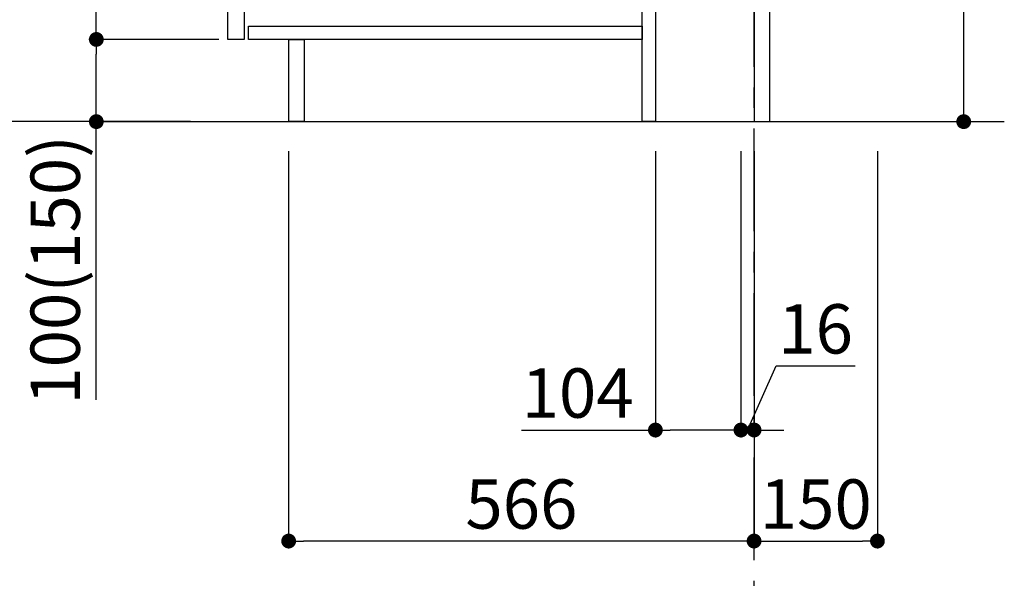
# Model space of a CAD drawing. Extents: x 27948 to 54421, y -33073 to -24203.
# Drawn here: x 52306 to 53503, y -31448 to -30769 of the extents above; entities that cross this region are included whole.
import ezdxf

# ---------------------------------------------------------------- set-up
doc = ezdxf.new("R2010")
doc.units = 0
doc.header["$LTSCALE"] = 50
doc.header["$MEASUREMENT"] = 0
doc.linetypes.add('CENTER', pattern=[2, 1.25, -0.25, 0.25, -0.25])
doc.layers.get('0').update_dxf_attribs({"linetype": 'CONTINUOUS'})
doc.layers.get('DEFPOINTS').update_dxf_attribs({"color": 146, "linetype": 'CONTINUOUS'})
for name, color, linetype in [('111-壁仕上', 3, 'CONTINUOUS'), ('122-扉', 6, 'CONTINUOUS'), ('166-寸法B', 11, 'CONTINUOUS')]:
    doc.layers.add(name, color=color, linetype=linetype)
doc.styles.add('KH001', font='txt')
doc.dimstyles.new('KH1xx030', dxfattribs={"dimscale": 30, "dimtxt": 2, "dimasz": 0.6, "dimexe": 0.3, "dimexo": 1.2, "dimgap": 0.5, "dimtad": 3, "dimdec": 1, "dimdsep": 46, "dimlunit": 6, "dimtxsty": 'KH001', "dimblk": 'DOT', "dimcen": 1, "dimdle": 1, "dimclrd": 256, "dimclre": 256, "dimclrt": 256, "dimadec": 0, "dimazin": 0, "dimtfac": 1, "dimtdec": 1, "dimtix": 1, "dimtmove": 2, "dimatfit": 3, "dimldrblk": 'CLOSEDBLANK', "dimfxl": 1, "dimtolj": 1, "dimtzin": 0, "dimlwd": -1, "dimlwe": -1, "dimarcsym": 0})

# ---------------------------------------------------------------- blocks, each defined once
blk = doc.blocks.new('_Dot')
at = {"color": 0, "linetype": 'ByBlock', "lineweight": -2}
blk.add_line((-0.5, 0), (-1, 0), dxfattribs=at)
at = {"color": 0, "linetype": 'ByBlock', "const_width": 0.5}
blk.add_lwpolyline([(-0.25, 0, 1), (0.25, 0, 1)], format="xyb", close=True, dxfattribs=at)
blk = doc.blocks.new('*D126')
at = {"layer": '166-寸法B', "transparency": 16777216}
for p, q in [((53453.6, -30369.8), (53453.6, -30704.5)), ((53253.7, -30704.5), (53462.6, -30704.5)), ((53453.6, -30874.5), (53453.6, -30722.5)), ((53234.7, -30892.5), (53462.6, -30892.5))]:
    blk.add_line(p, q, dxfattribs=at)
at = {"layer": 'DEFPOINTS', "color": 0, "transparency": 16777216}
for p in [(53217.7, -30704.5), (53453.6, -30704.5), (53198.7, -30892.5)]:
    blk.add_point(p, dxfattribs=at)
at = {"layer": '166-寸法B', "transparency": 16777216, "xscale": 18, "yscale": 18, "zscale": 18}
for p, rotation in [((53453.6, -30704.5), 90), ((53453.6, -30892.5), 270)]:
    blk.add_blockref('_Dot', p, dxfattribs=dict(at, rotation=rotation))
at = {"layer": '166-寸法B', "transparency": 16777216, "insert": (53403.6, -30527.8), "char_height": 60, "attachment_point": 5, "rotation": 90, "style": 'KH001'}
blk.add_mtext('\\A1;188(238)', dxfattribs=at)
blk = doc.blocks.new('_ClosedBlank')
at = {"color": 0, "linetype": 'ByBlock', "lineweight": -2}
for p, q in [((-1, 0.167), (0, 0)), ((-1, 0.167), (-1, -0.167)), ((0, 0), (-1, -0.167))]:
    blk.add_line(p, q, dxfattribs=at)
blk = doc.blocks.new('*D128')
at = {"layer": '166-寸法B', "transparency": 16777216}
for p, q in [((53078.7, -30928.5), (53078.7, -31276.5)), ((53182.7, -30928.5), (53182.7, -31276.5)), ((52915.8, -31267.5), (53078.7, -31267.5)), ((53164.7, -31267.5), (53096.7, -31267.5))]:
    blk.add_line(p, q, dxfattribs=at)
at = {"layer": 'DEFPOINTS', "color": 0, "transparency": 16777216}
for p in [(53078.7, -30892.5), (53182.7, -30892.5), (53078.7, -31267.5)]:
    blk.add_point(p, dxfattribs=at)
at = {"layer": '166-寸法B', "transparency": 16777216, "xscale": 18, "yscale": 18, "zscale": 18, "rotation": 180}
blk.add_blockref('_Dot', (53078.7, -31267.5), dxfattribs=at)
at = {"layer": '166-寸法B', "transparency": 16777216, "xscale": 18, "yscale": 18, "zscale": 18}
blk.add_blockref('_Dot', (53182.7, -31267.5), dxfattribs=at)
at = {"layer": '166-寸法B', "transparency": 16777216, "insert": (52984.1, -31222.5), "char_height": 60, "attachment_point": 5, "style": 'KH001'}
blk.add_mtext('\\A1;104', dxfattribs=at)
blk = doc.blocks.new('*D129')
at = {"layer": '166-寸法B', "transparency": 16777216}
for p, q in [((53182.7, -30928.5), (53182.7, -31276.5)), ((53198.7, -30928.5), (53198.7, -31276.5)), ((53190.7, -31267.5), (53225.4, -31189.5)), ((53225.4, -31189.5), (53321.5, -31189.5)), ((53164.7, -31267.5), (53146.7, -31267.5)), ((53182.7, -31267.5), (53198.7, -31267.5)), ((53182.7, -31267.5), (53198.7, -31267.5)), ((53216.7, -31267.5), (53234.7, -31267.5))]:
    blk.add_line(p, q, dxfattribs=at)
at = {"layer": 'DEFPOINTS', "color": 0, "transparency": 16777216}
for p in [(53182.7, -30892.5), (53198.7, -30892.5), (53198.7, -31267.5)]:
    blk.add_point(p, dxfattribs=at)
at = {"layer": '166-寸法B', "transparency": 16777216, "xscale": 18, "yscale": 18, "zscale": 18}
blk.add_blockref('_Dot', (53182.7, -31267.5), dxfattribs=at)
at = {"layer": '166-寸法B', "transparency": 16777216, "xscale": 18, "yscale": 18, "zscale": 18, "rotation": 180}
blk.add_blockref('_Dot', (53198.7, -31267.5), dxfattribs=at)
at = {"layer": '166-寸法B', "transparency": 16777216, "insert": (53273.5, -31144.5), "char_height": 60, "attachment_point": 5, "style": 'KH001'}
blk.add_mtext('\\A1;16', dxfattribs=at)
blk = doc.blocks.new('*D130')
at = {"layer": '166-寸法B', "transparency": 16777216}
for p, q in [((53198.7, -30928.5), (53198.7, -31411.5)), ((53348.7, -30928.5), (53348.7, -31411.5)), ((53216.7, -31402.5), (53330.7, -31402.5))]:
    blk.add_line(p, q, dxfattribs=at)
at = {"layer": 'DEFPOINTS', "color": 0, "transparency": 16777216}
for p in [(53198.7, -30892.5), (53348.7, -30892.5), (53348.7, -31402.5)]:
    blk.add_point(p, dxfattribs=at)
at = {"layer": '166-寸法B', "transparency": 16777216, "xscale": 18, "yscale": 18, "zscale": 18, "rotation": 180}
blk.add_blockref('_Dot', (53198.7, -31402.5), dxfattribs=at)
at = {"layer": '166-寸法B', "transparency": 16777216, "xscale": 18, "yscale": 18, "zscale": 18}
blk.add_blockref('_Dot', (53348.7, -31402.5), dxfattribs=at)
at = {"layer": '166-寸法B', "transparency": 16777216, "insert": (53273.7, -31357.5), "char_height": 60, "attachment_point": 5, "style": 'KH001'}
blk.add_mtext('\\A1;150', dxfattribs=at)
blk = doc.blocks.new('*D131')
at = {"layer": '166-寸法B', "transparency": 16777216}
for p, q in [((52512.7, -30032.5), (52254.8, -30032.5)), ((52263.8, -30874.5), (52263.8, -30050.5)), ((52513.3, -30892.5), (52254.8, -30892.5))]:
    blk.add_line(p, q, dxfattribs=at)
at = {"layer": 'DEFPOINTS', "color": 0, "transparency": 16777216}
for p in [(52263.8, -30032.5), (52548.7, -30032.5), (52549.3, -30892.5)]:
    blk.add_point(p, dxfattribs=at)
at = {"layer": '166-寸法B', "transparency": 16777216, "xscale": 18, "yscale": 18, "zscale": 18}
for p, rotation in [((52263.8, -30032.5), 90), ((52263.8, -30892.5), 270)]:
    blk.add_blockref('_Dot', p, dxfattribs=dict(at, rotation=rotation))
at = {"layer": '166-寸法B', "transparency": 16777216, "insert": (52213.8, -30462.5), "char_height": 60, "attachment_point": 5, "rotation": 90, "style": 'KH001'}
blk.add_mtext('\\A1;860(910)', dxfattribs=at)
blk = doc.blocks.new('*D134')
at = {"layer": '166-寸法B', "transparency": 16777216}
for p, q in [((52547.7, -30792.5), (52389.8, -30792.5)), ((52398.8, -30874.5), (52398.8, -30810.5)), ((52513.3, -30892.5), (52389.8, -30892.5)), ((52398.8, -31230.8), (52398.8, -30892.5))]:
    blk.add_line(p, q, dxfattribs=at)
at = {"layer": 'DEFPOINTS', "color": 0, "transparency": 16777216}
for p in [(52398.8, -30792.5), (52583.7, -30792.5), (52549.3, -30892.5)]:
    blk.add_point(p, dxfattribs=at)
at = {"layer": '166-寸法B', "transparency": 16777216, "xscale": 18, "yscale": 18, "zscale": 18}
for p, rotation in [((52398.8, -30792.5), 90), ((52398.8, -30892.5), 270)]:
    blk.add_blockref('_Dot', p, dxfattribs=dict(at, rotation=rotation))
at = {"layer": '166-寸法B', "transparency": 16777216, "insert": (52348.8, -31072.8), "char_height": 60, "attachment_point": 5, "rotation": 90, "style": 'KH001'}
blk.add_mtext('\\A1;100(150)', dxfattribs=at)
blk = doc.blocks.new('*D135')
at = {"layer": '166-寸法B', "transparency": 16777216}
for p, q in [((52512.7, -30072.5), (52389.8, -30072.5)), ((52398.8, -30774.5), (52398.8, -30090.5)), ((52547.7, -30792.5), (52389.8, -30792.5))]:
    blk.add_line(p, q, dxfattribs=at)
at = {"layer": 'DEFPOINTS', "color": 0, "transparency": 16777216}
for p in [(52398.8, -30072.5), (52548.7, -30072.5), (52583.7, -30792.5)]:
    blk.add_point(p, dxfattribs=at)
at = {"layer": '166-寸法B', "transparency": 16777216, "xscale": 18, "yscale": 18, "zscale": 18}
for p, rotation in [((52398.8, -30072.5), 90), ((52398.8, -30792.5), 270)]:
    blk.add_blockref('_Dot', p, dxfattribs=dict(at, rotation=rotation))
at = {"layer": '166-寸法B', "transparency": 16777216, "insert": (52353.8, -30432.5), "char_height": 60, "attachment_point": 5, "rotation": 90, "style": 'KH001'}
blk.add_mtext('\\A1;720', dxfattribs=at)
blk = doc.blocks.new('*D138')
at = {"layer": '166-寸法B', "transparency": 16777216}
for p, q in [((52632.7, -30928.5), (52632.7, -31411.5)), ((53198.7, -30928.5), (53198.7, -31411.5)), ((53180.7, -31402.5), (52650.7, -31402.5))]:
    blk.add_line(p, q, dxfattribs=at)
at = {"layer": 'DEFPOINTS', "color": 0, "transparency": 16777216}
for p in [(52632.7, -30892.5), (53198.7, -30892.5), (52632.7, -31402.5)]:
    blk.add_point(p, dxfattribs=at)
at = {"layer": '166-寸法B', "transparency": 16777216, "xscale": 18, "yscale": 18, "zscale": 18, "rotation": 180}
blk.add_blockref('_Dot', (52632.7, -31402.5), dxfattribs=at)
at = {"layer": '166-寸法B', "transparency": 16777216, "xscale": 18, "yscale": 18, "zscale": 18}
blk.add_blockref('_Dot', (53198.7, -31402.5), dxfattribs=at)
at = {"layer": '166-寸法B', "transparency": 16777216, "insert": (52915.7, -31357.5), "char_height": 60, "attachment_point": 5, "style": 'KH001'}
blk.add_mtext('\\A1;566', dxfattribs=at)

msp = doc.modelspace()

# ---------------------------------------------------------------- linework, layer by layer
at = {"layer": '111-壁仕上', "color": 253, "linetype": 'CENTER', "ltscale": 2}
msp.add_line((53198.73, -31825.87), (53198.73, -29707.58), dxfattribs=at)
at = {"layer": '111-壁仕上', "ltscale": 2}
msp.add_line((52404.79, -30892.51), (53503, -30892.51), dxfattribs=at)
at = {"layer": '122-扉', "color": 253}
for points in [[(53198.73, -30892.51), (53217.73, -30892.51), (53217.73, -30072.51), (53198.73, -30072.51)], [(52558.73, -30259.51), (52578.73, -30259.51), (52578.73, -30792.51), (52558.73, -30792.51)], [(53062.73, -30712.51), (53078.73, -30712.51), (53078.73, -30892.51), (53062.73, -30892.51)], [(52632.73, -30792.51), (52651.73, -30792.51), (52651.73, -30892.51), (52632.73, -30892.51)]]:
    msp.add_lwpolyline(points, close=True, dxfattribs=at)
at = {"layer": '122-扉', "color": 253, "linetype": 'Continuous'}
msp.add_lwpolyline([(52583.73, -30776.51), (53062.73, -30776.51), (53062.73, -30792.51), (52583.73, -30792.51)], close=True, dxfattribs=at)

# ---------------------------------------------------------------- dimensions: what is measured, and where the dimension line sits
at = {"layer": '166-寸法B'}
dim = msp.add_linear_dim(base=(52263.79, -30032.51), p1=(52549.25, -30892.51), p2=(52548.73, -30032.51), angle=90, dimstyle='KH1xx030', override={"dimpost": '(910)'}, dxfattribs=at)
dim.commit()
dim.dimension.update_dxf_attribs({"geometry": '*D131', "text_midpoint": (52213.76, -30462.51)})
dim = msp.add_linear_dim(base=(52398.79, -30072.51), p1=(52583.73, -30792.51), p2=(52548.73, -30072.51), angle=90, dimstyle='KH1xx030', dxfattribs=at)
dim.commit()
dim.dimension.update_dxf_attribs({"geometry": '*D135', "text_midpoint": (52353.79, -30432.51)})
for base, p1, p2, override, picture, middle in [((53453.6, -30704.51), (53198.73, -30892.51), (53217.73, -30704.51), {"dimpost": '(238)', "dimtmove": 1}, '*D126', (53498.16, -30527.81)), ((52398.79, -30792.51), (52549.25, -30892.51), (52583.73, -30792.51), {"dimpost": '(150)', "dimtmove": 1}, '*D134', (52439.85, -31072.84))]:
    dim = msp.add_linear_dim(base=base, p1=p1, p2=p2, angle=90, dimstyle='KH1xx030', override=override, dxfattribs=at)
    dim.commit()
    dim.dimension.update_dxf_attribs({"geometry": picture, "text_midpoint": middle, "dimtype": 128})
for base, p2, picture, middle in [((52632.73, -31402.51), (52632.73, -30892.51), '*D138', (52915.73, -31357.51)), ((53348.73, -31402.51), (53348.73, -30892.51), '*D130', (53273.73, -31357.51))]:
    dim = msp.add_linear_dim(base=base, p1=(53198.73, -30892.51), p2=p2, dimstyle='KH1xx030', dxfattribs=at)
    dim.commit()
    dim.dimension.update_dxf_attribs({"geometry": picture, "text_midpoint": middle})
for base, p2, picture, middle in [((53078.73, -31267.51), (53078.73, -30892.51), '*D128', (52984.09, -31274)), ((53198.73, -31267.51), (53198.73, -30892.51), '*D129', (53240.41, -31189.51))]:
    dim = msp.add_linear_dim(base=base, p1=(53182.73, -30892.51), p2=p2, dimstyle='KH1xx030', override={"dimtmove": 1}, dxfattribs=at)
    dim.commit()
    dim.dimension.update_dxf_attribs({"geometry": picture, "text_midpoint": middle, "dimtype": 128})

doc.saveas('drawing.dxf')
